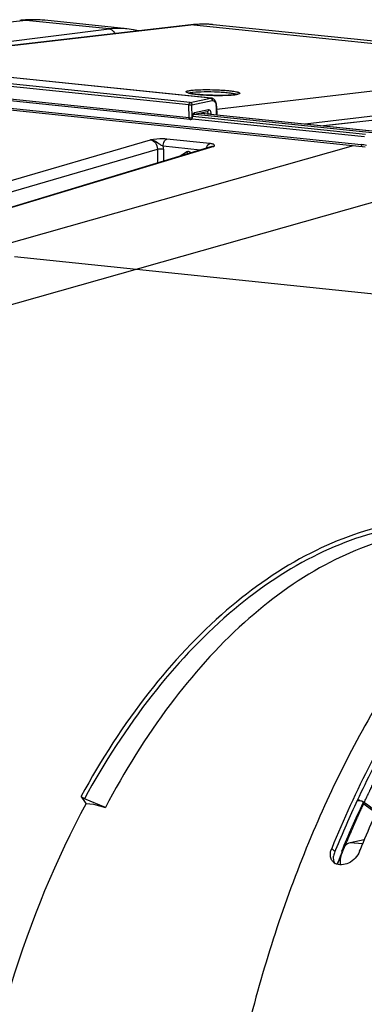
# Model space of a CAD drawing. Units: millimetres. Extents: x 0 to 594, y 0 to 420.
# Drawn here: x 163 to 173, y 77 to 106 of the extents above; entities that cross this region are included whole.
import ezdxf

# ---------------------------------------------------------------- set-up
doc = ezdxf.new("R2010")
doc.units = ezdxf.units.MM
doc.header["$LTSCALE"] = 32.67
doc.linetypes.add('CENTER', pattern=[0.6, 0.375, -0.075, 0.075, -0.075])
doc.layers.get('0').update_dxf_attribs({"linetype": 'CONTINUOUS'})
for name, color, linetype in [('AXES', 7, 'CONTINUOUS'), ('DEFAULT_1', 7, 'CENTER'), ('SOLIDES', 7, 'CONTINUOUS')]:
    doc.layers.add(name, color=color, linetype=linetype)

msp = doc.modelspace()

# ---------------------------------------------------------------- linework, layer by layer
at = {"color": 9, "linetype": 'Continuous'}
for p, q in [((163.485875, 105.503992), (153.486046, 104.383)), ((164.022239, 105.506986), (164.01806, 105.507414)), ((162.403302, 103.035793), (173.166817, 101.922231)), ((168.278052, 102.664363), (173.257666, 102.149186)), ((168.294474, 102.735651), (173.293727, 102.218443)), ((168.531905, 102.825544), (173.66498, 102.294491)), ((161.128661, 98.544969), (172.947005, 101.893544)), ((162.271302, 97.077946), (174.004242, 100.403281)), ((172.402126, 81.513898), (172.313199, 81.607923))]:
    msp.add_line(p, q, dxfattribs=at)
at = {"color": 7, "linetype": 'Continuous'}
for p, q in [((163.593089, 105.523789), (163.467959, 105.518411)), ((166.395707, 105.261459), (164.022209, 105.507014)), ((180.217744, 104.208472), (168.890029, 105.380405)), ((162.433867, 102.981204), (173.197381, 101.867641)), ((173.48374, 102.261425), (168.364931, 102.791002)), ((168.534657, 102.826114), (173.671055, 102.294717)), ((173.19734, 101.867608), (173.276125, 101.85458)), ((165.218231, 82.904167), (165.071596, 83.112922)), ((165.773002, 82.789495), (165.166982, 83.042227)), ((165.218231, 82.904167), (165.428377, 82.882426)), ((165.428377, 82.882426), (165.773002, 82.789495)), ((173.119169, 81.52454), (173.141532, 81.578778))]:
    msp.add_line(p, q, dxfattribs=at)
at = {"color": 3, "linetype": 'Continuous'}
msp.add_line((172.422151, 81.562477), (172.402126, 81.513898), dxfattribs=at)
at = {"color": 7, "linetype": 'Continuous'}
for points in [[(163.467959, 105.518411), (163.3428, 105.508413), (163.296734, 105.503568)], [(164.024025, 105.506812), (163.96703, 105.512243), (163.842778, 105.520695), (163.718075, 105.524549), (163.593089, 105.523789)]]:
    msp.add_lwpolyline(points, dxfattribs=at)
at = {"color": 9, "linetype": 'Continuous'}
for centre, radius, start, end in [((163.39374, 104.633631), 0.875253, 83.9484641, 96.3627287), ((163.768326, 103.015326), 2.504642, 85.8392771, 96.4750581), ((163.769802, 103.062945), 2.457043, 84.2009595, 85.7930215), ((173.091593, 101.201671), 0.724475, 78.0153873, 84.0401145), ((173.084039, 101.166075), 0.760865, 72.27243, 78.0155379)]:
    msp.add_arc(centre, radius, start, end, dxfattribs=at)
at = {"color": 3, "linetype": 'Continuous'}
for centre, radius, start, end in [((201.014539, 69.901874), 30.875156, 151.1963756, 154.9189761), ((203.416146, 68.767706), 33.531088, 154.9032785, 157.5684542), ((172.823833, 81.333586), 0.458179, 165.5377297, 173.5557522), ((172.864835, 81.323124), 0.500494, 157.593676, 165.5502734)]:
    msp.add_arc(centre, radius, start, end, dxfattribs=at)
at = {"color": 7, "linetype": 'Continuous'}
for centre, radius, start, end in [((172.785036, 81.413498), 0.510325, 157.6053559, 164.5656064), ((172.554377, 81.410274), 0.276676, 224.665245, 238.4305538)]:
    msp.add_arc(centre, radius, start, end, dxfattribs=at)
at = {"color": 9, "linetype": 'Continuous'}
for points, knots in [([(173.166817, 101.922231), (173.166849, 101.915353), (173.168394, 101.89469), (173.182688, 101.869266), (173.197346, 101.867666)], [0, 0, 0, 0, 0.318109605, 1, 1, 1, 1]), ([(174.241079, 90.999836), (173.363945, 90.840691), (171.570798, 90.202801), (169.122853, 88.494063), (166.890438, 86.087594), (165.646891, 84.16022), (165.071596, 83.112922)], [0, 0, 0, 0, 0.214600883, 0.450529979, 0.712349158, 1, 1, 1, 1]), ([(174.291968, 90.887526), (173.419156, 90.729428), (171.634804, 90.095188), (169.198726, 88.395591), (166.9771, 86.001638), (165.739515, 84.084169), (165.166982, 83.042227)], [0, 0, 0, 0, 0.214609957, 0.450539487, 0.71235478, 1, 1, 1, 1])]:
    msp.add_open_spline(points, degree=3, knots=knots, dxfattribs=at)
at = {"color": 7, "linetype": 'Continuous'}
for points, knots in [([(180.381948, 92.853703), (177.845142, 91.423641), (174.584012, 87.799345), (171.603695, 82.030027), (169.227472, 74.927158), (168.130188, 65.533625), (169.231391, 57.979968), (170.40553, 54.543753)], [0, 0, 0, 0, 0.208040193, 0.331592719, 0.464483985, 0.740583852, 1, 1, 1, 1]), ([(174.544652, 90.683024), (173.699984, 90.51), (171.975763, 89.847889), (169.635313, 88.128875), (167.504454, 85.732274), (166.320659, 83.82488), (165.773002, 82.789495)], [0, 0, 0, 0, 0.21287555, 0.448333795, 0.710809978, 1, 1, 1, 1]), ([(173.8498, 84.837411), (173.709582, 84.581356), (173.152289, 83.527002), (172.655779, 82.440768), (172.313199, 81.607923)], [0, 0, 0, 0, 0.244811551, 1, 1, 1, 1]), ([(173.141532, 81.578778), (173.258013, 81.860607), (173.729013, 82.95916), (174.258629, 84.032838), (174.688009, 84.812744)], [0, 0, 0, 0, 0.255137672, 1, 1, 1, 1]), ([(165.166982, 83.042227), (165.138291, 83.054193), (165.103177, 83.075765), (165.076637, 83.105746), (165.071596, 83.112922)], [0, 0, 0, 0, 0.779979726, 1, 1, 1, 1]), ([(172.300764, 81.301405), (172.297037, 81.310351), (172.290436, 81.328832), (172.285646, 81.347856), (172.283662, 81.357551)], [0, 0, 0, 0, 0.494786268, 1, 1, 1, 1]), ([(173.119169, 81.52454), (173.060129, 81.381008), (172.858039, 81.149868), (172.520513, 81.106173), (172.409529, 81.174544)], [0, 0, 0, 0, 0.543506052, 1, 1, 1, 1])]:
    msp.add_open_spline(points, degree=3, knots=knots, dxfattribs=at)
for points in [[(172.283662, 81.357551), (172.270831, 81.42025), (172.276126, 81.487611), (172.293116, 81.549313)], [(172.357598, 81.215781), (172.333541, 81.240169), (172.313938, 81.269783), (172.300764, 81.301405)]]:
    msp.add_open_spline(points, degree=3, dxfattribs=at)
at = {"color": 3, "linetype": 'Continuous'}
msp.add_open_spline([(172.408743, 81.174058), (172.371492, 81.235184), (172.360603, 81.31387), (172.368549, 81.38501)], degree=3, dxfattribs=at)
at = {"layer": 'AXES', "color": 9, "linetype": 'Continuous'}
for p, q in [((173.098909, 83.001453), (173.067025, 83.024515)), ((173.142501, 82.969923), (173.098909, 83.001453)), ((173.213616, 82.908319), (173.597085, 82.630449)), ((173.207136, 81.734815), (172.848508, 81.771917))]:
    msp.add_line(p, q, dxfattribs=at)
at = {"layer": 'AXES', "color": 7, "linetype": 'Continuous'}
for p, q in [((173.188688, 82.96559), (173.080493, 82.975971)), ((173.255416, 81.850194), (172.848508, 81.771917)), ((172.618222, 81.514726), (172.593159, 81.517221)), ((172.478695, 81.168162), (172.500851, 81.223828))]:
    msp.add_line(p, q, dxfattribs=at)
at = {"layer": 'AXES', "color": 40, "linetype": 'Continuous'}
msp.add_line((172.489419, 81.165491), (172.492784, 81.173908), dxfattribs=at)
at = {"layer": 'AXES', "color": 7, "linetype": 'Continuous'}
msp.add_lwpolyline([(173.61255, 82.6649), (173.522539, 82.730273), (173.353545, 82.852832), (173.206727, 82.959152)], dxfattribs=at)
for centre, radius, start, end in [((205.557373, 67.661606), 35.75725, 154.761003, 157.2022303), ((205.374878, 68.107909), 35.393912, 157.7415606, 158.2492309)]:
    msp.add_arc(centre, radius, start, end, dxfattribs=at)
at = {"layer": 'AXES', "color": 40, "linetype": 'Continuous'}
for points, knots in [([(173.251616, 82.927894), (173.273012, 82.972974), (173.305106, 83.040595), (173.347896, 83.130756), (173.374642, 83.187105), (173.396035, 83.23219), (173.409414, 83.260356), (173.418762, 83.280095), (173.424131, 83.291338), (173.429607, 83.302444), (173.436416, 83.316373), (173.452786, 83.349764), (173.477329, 83.399868), (173.510061, 83.466662), (173.542789, 83.533461), (173.567341, 83.583553), (173.5837, 83.616959), (173.590529, 83.630861), (173.595963, 83.642022), (173.601502, 83.653042), (173.611244, 83.672261), (173.625135, 83.69975), (173.647375, 83.743715), (173.675171, 83.798677), (173.702968, 83.853637), (173.725206, 83.897605), (173.741883, 83.930582), (173.755785, 83.958058), (173.765508, 83.977302), (173.771077, 83.988281), (173.775218, 83.996565), (173.779493, 84.004662), (173.785146, 84.015522), (173.79506, 84.034498), (173.809212, 84.061623), (173.8262, 84.094165), (173.848848, 84.137558), (173.877158, 84.191798), (173.90547, 84.246036), (173.928116, 84.289432), (173.942278, 84.316542), (173.952175, 84.335544), (173.957857, 84.346363), (173.96364, 84.357034), (173.970834, 84.370424), (173.988129, 84.402518), (174.014059, 84.450677), (174.042876, 84.504178), (174.065928, 84.546981), (174.080336, 84.573732), (174.091862, 84.595133), (174.100507, 84.611184), (174.109152, 84.627235), (174.117796, 84.643286), (174.125, 84.656662), (174.130043, 84.666025), (174.132924, 84.671375), (174.135086, 84.675388), (174.137246, 84.679399), (174.13887, 84.682414), (174.139946, 84.684413), (174.140405, 84.685262), (174.140748, 84.685905), (174.141176, 84.686677), (174.141963, 84.688087), (174.143068, 84.69007), (174.144847, 84.69326), (174.147066, 84.697241), (174.15062, 84.703615), (174.155061, 84.711581), (174.160391, 84.721141), (174.167497, 84.733887), (174.176379, 84.74982), (174.187038, 84.76894), (174.201251, 84.794432), (174.219016, 84.826298), (174.240334, 84.864537), (174.261653, 84.902776), (174.290077, 84.953761), (174.325607, 85.017493), (174.354032, 85.068478), (174.368244, 85.093971)], [0, 0, 0, 0, 0.0625, 0.09375, 0.125, 0.140625, 0.15625, 0.1640625, 0.16796875, 0.171875, 0.1796875, 0.1875, 0.21875, 0.25, 0.28125, 0.3125, 0.3203125, 0.328125, 0.33203125, 0.3359375, 0.34375, 0.359375, 0.375, 0.40625, 0.4375, 0.453125, 0.46875, 0.484375, 0.4921875, 0.49609375, 0.5, 0.50390625, 0.5078125, 0.515625, 0.53125, 0.546875, 0.5625, 0.59375, 0.625, 0.640625, 0.65625, 0.6640625, 0.66796875, 0.671875, 0.6796875, 0.6875, 0.71875, 0.75, 0.765625, 0.78125, 0.7890625, 0.796875, 0.8046875, 0.8125, 0.8203125, 0.82421875, 0.826171875, 0.828125, 0.830078125, 0.83203125, 0.832519531, 0.833007812, 0.833251953, 0.833496094, 0.833984375, 0.834960938, 0.8359375, 0.837890625, 0.83984375, 0.84375, 0.84765625, 0.8515625, 0.859375, 0.8671875, 0.875, 0.890625, 0.90625, 0.921875, 0.9375, 0.96875, 1, 1, 1, 1]), ([(172.492784, 81.173908), (172.49855, 81.18818), (172.510082, 81.216726), (172.524498, 81.252407), (172.53603, 81.280953), (172.544679, 81.302362), (172.553329, 81.323771), (172.560536, 81.341612), (172.566303, 81.355884), (172.570627, 81.366589), (172.574231, 81.375509), (172.577114, 81.382646), (172.579276, 81.387998), (172.581078, 81.392458), (172.58252, 81.396026), (172.583422, 81.398258), (172.584141, 81.400038), (172.584595, 81.401163), (172.584903, 81.401926), (172.585096, 81.4024), (172.585353, 81.403019), (172.585652, 81.403743), (172.586388, 81.405522), (172.587484, 81.408174), (172.588951, 81.411719), (172.590416, 81.415261), (172.59237, 81.419986), (172.595789, 81.428253), (172.600674, 81.440063), (172.606536, 81.454235), (172.612398, 81.468407), (172.61826, 81.482579), (172.626076, 81.501476), (172.635846, 81.525096), (172.651478, 81.562888), (172.671015, 81.610132), (172.690564, 81.657362), (172.704225, 81.690449), (172.712069, 81.709315), (172.720058, 81.728024), (172.729994, 81.751463), (172.74592, 81.788937), (172.765819, 81.835789), (172.789699, 81.892009), (172.809605, 81.938853), (172.823527, 81.971657), (172.8315, 81.990382), (172.837432, 82.004481), (172.843548, 82.018372), (172.851639, 82.036965), (172.865827, 82.069471), (172.894182, 82.134507), (172.922551, 82.199527), (172.946853, 82.255274), (172.956996, 82.278483), (172.965071, 82.297095), (172.973288, 82.315543), (172.987734, 82.347751), (173.008336, 82.393801), (173.02895, 82.439838), (173.045439, 82.47667), (173.057806, 82.504293), (173.068112, 82.527313), (173.076356, 82.545729), (173.08254, 82.559541), (173.087693, 82.571051), (173.091815, 82.580258), (173.094392, 82.586015), (173.096451, 82.590615), (173.097745, 82.593502), (173.098637, 82.595499), (173.099168, 82.596678), (173.09978, 82.598002), (173.100517, 82.599607), (173.10231, 82.603499), (173.104989, 82.609321), (173.108566, 82.617093), (173.112142, 82.624862), (173.11691, 82.635223), (173.125255, 82.653353), (173.137176, 82.679253), (173.151481, 82.710333), (173.165786, 82.741413), (173.180091, 82.772493), (173.199165, 82.813933), (173.223006, 82.865733), (173.24208, 82.907173), (173.251616, 82.927894)], [0, 0, 0, 0, 0.03125, 0.0625, 0.078125, 0.09375, 0.109375, 0.125, 0.1328125, 0.140625, 0.1484375, 0.15234375, 0.15625, 0.16015625, 0.162109375, 0.1640625, 0.165039062, 0.166015625, 0.166503906, 0.166748047, 0.166992188, 0.167480469, 0.16796875, 0.169921875, 0.171875, 0.173828125, 0.17578125, 0.1796875, 0.1875, 0.1953125, 0.203125, 0.2109375, 0.21875, 0.234375, 0.25, 0.28125, 0.3125, 0.328125, 0.3359375, 0.34375, 0.359375, 0.375, 0.40625, 0.4375, 0.46875, 0.484375, 0.4921875, 0.5, 0.5078125, 0.515625, 0.53125, 0.5625, 0.625, 0.640625, 0.65625, 0.6640625, 0.671875, 0.6875, 0.71875, 0.75, 0.765625, 0.78125, 0.796875, 0.8046875, 0.8125, 0.8203125, 0.82421875, 0.828125, 0.830078125, 0.83203125, 0.833007812, 0.833496094, 0.833984375, 0.834960938, 0.8359375, 0.83984375, 0.84375, 0.84765625, 0.8515625, 0.859375, 0.875, 0.890625, 0.90625, 0.921875, 0.9375, 0.96875, 1, 1, 1, 1])]:
    msp.add_open_spline(points, degree=3, knots=knots, dxfattribs=at)
at = {"layer": 'AXES', "color": 7, "linetype": 'Continuous'}
for points in [[(173.080493, 82.975971), (173.07414, 82.976581), (173.067632, 82.978664), (173.062461, 82.982404)], [(173.206727, 82.959152), (173.201555, 82.962895), (173.195043, 82.96498), (173.188688, 82.96559)]]:
    msp.add_open_spline(points, degree=3, dxfattribs=at)
for points, knots in [([(173.213616, 82.908319), (173.217856, 82.9173), (173.223049, 82.936067), (173.213441, 82.954294), (173.206727, 82.959152)], [0, 0, 0, 0, 0.54513913, 1, 1, 1, 1]), ([(172.848508, 81.771917), (172.794453, 81.761569), (172.683432, 81.689621), (172.619774, 81.580521), (172.593159, 81.517221)], [0, 0, 0, 0, 0.444902969, 1, 1, 1, 1]), ([(172.618222, 81.514726), (172.606231, 81.485429), (172.565158, 81.361946), (172.553494, 81.228884), (172.561896, 81.130935)], [0, 0, 0, 0, 0.243573283, 1, 1, 1, 1])]:
    msp.add_open_spline(points, degree=3, knots=knots, dxfattribs=at)
at = {"layer": 'DEFAULT_1', "color": 2, "linetype": 'CENTER'}
msp.add_line((163.146976, 98.685868), (184.468633, 96.479991), dxfattribs=at)
at = {"layer": 'SOLIDES', "color": 9, "linetype": 'Continuous'}
for p, q in [((165.881517, 105.256175), (163.485875, 105.503992)), ((158.398434, 104.338807), (165.881517, 105.256175)), ((168.332392, 105.376398), (158.919712, 104.284877)), ((168.332392, 105.376398), (179.665263, 104.203932)), ((168.843249, 105.384802), (168.842421, 105.384872)), ((168.18734, 103.066209), (155.818981, 104.345805)), ((168.224048, 103.135607), (155.855688, 104.415202)), ((168.812111, 103.257262), (156.451502, 104.536055)), ((168.988413, 102.937829), (179.665263, 104.203932)), ((168.191638, 102.695027), (155.818148, 103.975153)), ((171.542646, 102.514916), (180.15427, 103.536119)), ((182.096615, 103.578607), (172.096653, 102.4576)), ((168.224048, 103.135607), (168.812111, 103.257262)), ((168.274883, 103.069138), (168.862946, 103.190792)), ((168.191638, 102.695027), (168.18734, 103.066209)), ((168.279181, 102.697955), (168.274883, 103.069138)), ((168.755549, 102.920527), (168.351256, 102.836889)), ((168.975357, 103.028011), (168.978226, 102.780223)), ((168.549196, 102.829121), (168.742948, 102.809076)), ((168.830681, 102.795488), (168.83049, 102.812006)), ((156.592454, 99.01422), (167.07794, 102.057044)), ((168.788643, 101.949448), (167.548597, 102.07774)), ((156.802197, 98.747889), (167.276976, 101.787606)), ((168.908723, 101.867637), (158.73302, 98.792763)), ((167.276976, 101.787606), (167.278841, 101.388245)), ((168.511134, 101.760617), (167.444283, 101.870989)), ((167.451391, 101.792274), (167.453032, 101.440881)), ((168.846564, 101.861975), (168.847144, 101.862146)), ((167.906272, 101.577841), (168.122218, 101.708941)), ((168.222949, 101.698519), (168.245428, 101.680326))]:
    msp.add_line(p, q, dxfattribs=at)
at = {"layer": 'SOLIDES', "color": 7, "linetype": 'Continuous'}
for p, q in [((168.243943, 105.375926), (158.875103, 104.289492)), ((166.586581, 105.233991), (166.388948, 105.262148)), ((166.388962, 105.262147), (166.39547, 105.261483)), ((166.728417, 105.200182), (166.586581, 105.233991)), ((168.89023, 105.380384), (168.89008, 105.3804)), ((168.838885, 103.258668), (156.478493, 104.537439)), ((168.222203, 102.640437), (155.848713, 103.920563)), ((182.062284, 103.578538), (172.079119, 102.459414)), ((168.987305, 103.033382), (168.986833, 103.048297)), ((168.987307, 103.033385), (168.990252, 102.778979)), ((168.29113, 102.703329), (168.291194, 102.709677)), ((168.291194, 102.709677), (168.291557, 102.716418)), ((168.717665, 102.863973), (168.313371, 102.780335)), ((168.845839, 101.861757), (158.669604, 98.786723))]:
    msp.add_line(p, q, dxfattribs=at)
for points in [[(168.408074, 105.390437), (168.319565, 105.383735), (168.243953, 105.375927)], [(168.890225, 105.380385), (168.847819, 105.384462), (168.760431, 105.390903), (168.672703, 105.39473), (168.584687, 105.395932), (168.496459, 105.394502), (168.408074, 105.390437)], [(168.986833, 103.048297), (168.985619, 103.064593), (168.983654, 103.080789), (168.980928, 103.096785), (168.977449, 103.112424), (168.97321, 103.127654), (168.96821, 103.142416), (168.962476, 103.156569), (168.956009, 103.17007), (168.948814, 103.18287), (168.940941, 103.194848), (168.932405, 103.205962), (168.923217, 103.216177), (168.913449, 103.225403), (168.903121, 103.233607), (168.892286, 103.240745), (168.881108, 103.246724), (168.869651, 103.25154), (168.858006, 103.25519), (168.846414, 103.257659), (168.838761, 103.258681)], [(168.291557, 102.716418), (168.292222, 102.723148), (168.293181, 102.729799), (168.294419, 102.736299), (168.295902, 102.742532), (168.2976, 102.748438), (168.299475, 102.753966), (168.30147, 102.759024), (168.303527, 102.763565), (168.305604, 102.767589), (168.307652, 102.771084), (168.309615, 102.774043), (168.311441, 102.776473), (168.313067, 102.778377), (168.31431, 102.779659)]]:
    msp.add_lwpolyline(points, dxfattribs=at)
at = {"layer": 'SOLIDES', "color": 9, "linetype": 'Continuous'}
for centre, radius, start, end in [((166.162618, 102.969893), 2.303498, 86.1856206, 97.0094026), ((166.163634, 103.018193), 2.255239, 84.2658192, 86.1297459), ((168.290334, 104.972949), 0.405639, 84.0467376, 96.5657118), ((168.629493, 102.847459), 2.546331, 85.2032397, 96.7004262), ((168.631661, 102.882622), 2.511111, 84.093231, 85.1664935), ((169.299233, 105.1278), 1.781532, 275.846836, 276.3731107), ((169.318391, 104.955346), 1.608017, 276.3768104, 276.6863333), ((168.671723, 103.02458), 0.303654, 0.647481, 5.185194), ((168.487446, 102.700356), 0.20828, 179.1456648, 180.6604496), ((168.49304, 102.700252), 0.213875, 173.1047595, 179.1403232), ((168.709609, 102.90306), 0.039906, 281.6682562, 286.555933), ((166.984699, 101.789814), 0.466698, 0.3019536, 10.0167029), ((168.164897, 101.638692), 0.082197, 110.8138285, 121.2808302)]:
    msp.add_arc(centre, radius, start, end, dxfattribs=at)
at = {"layer": 'SOLIDES', "color": 7, "linetype": 'Continuous'}
for centre, radius, start, end in [((169.337467, 104.718073), 1.369154, 276.6783285, 277.3941434), ((169.365788, 104.50011), 1.149359, 277.3923784, 278.1610229), ((168.228631, 102.702609), 0.062503, 264.0961957, 356.2059548), ((168.228755, 102.702611), 0.062379, 356.1957545, 0.6587756)]:
    msp.add_arc(centre, radius, start, end, dxfattribs=at)
msp.add_ellipse((174.339562, 69.918665), major_axis=(2.258209, 21.004064), ratio=0.59995679, start_param=7.2535273, end_param=7.830422762, dxfattribs=at)
at = {"layer": 'SOLIDES', "color": 9, "linetype": 'Continuous'}
for points, knots in [([(165.881517, 105.256175), (165.935033, 105.250787), (166.005832, 105.203926), (166.043015, 105.140162), (166.05149, 105.121836)], [0, 0, 0, 0, 0.727070895, 1, 1, 1, 1]), ([(168.172208, 103.408637), (168.160512, 103.411744), (168.140685, 103.417877), (168.118896, 103.427143), (168.103908, 103.440071), (168.112462, 103.455974), (168.132663, 103.463514), (168.163028, 103.47308), (168.206014, 103.480844), (168.238567, 103.485334), (168.256769, 103.487468)], [0, 0, 0, 0, 0.153139737, 0.256478011, 0.315417057, 0.363671219, 0.449233433, 0.583787734, 0.768090846, 1, 1, 1, 1]), ([(168.256769, 103.487468), (168.325043, 103.495475), (168.480795, 103.504963), (168.730754, 103.508536), (168.957789, 103.503047), (169.140383, 103.493382), (169.26743, 103.483923), (169.381569, 103.472566), (169.478999, 103.459693), (169.548094, 103.447469), (169.59249, 103.436755), (169.61717, 103.429317), (169.635954, 103.42183), (169.648438, 103.414587), (169.656297, 103.406483), (169.655001, 103.396414), (169.645763, 103.389297), (169.623761, 103.378865), (169.602821, 103.374077), (169.587159, 103.370833)], [0, 0, 0, 0, 0.138103842, 0.313125407, 0.502182168, 0.594201114, 0.680455056, 0.75810274, 0.824609497, 0.877854648, 0.898992143, 0.916288003, 0.929691035, 0.939305367, 0.945657284, 0.950673884, 0.957557594, 0.967867818, 1, 1, 1, 1]), ([(168.305016, 103.430994), (168.410697, 103.443386), (168.650765, 103.451602), (168.954175, 103.446613), (169.20546, 103.430753), (169.365176, 103.415274), (169.485253, 103.396321), (169.55157, 103.381258), (169.574503, 103.370203)], [0, 0, 0, 0, 0.250152385, 0.56352361, 0.713242455, 0.842161355, 0.94014894, 1, 1, 1, 1]), ([(169.480717, 103.355536), (169.375801, 103.344782), (169.140677, 103.336297), (168.785017, 103.341465), (168.487654, 103.360183), (168.286425, 103.385066), (168.205615, 103.399761), (168.172208, 103.408637)], [0, 0, 0, 0, 0.240969317, 0.536704051, 0.812738857, 0.92102346, 1, 1, 1, 1]), ([(168.186104, 103.40702), (168.20096, 103.413229), (168.240764, 103.422387), (168.280778, 103.428151), (168.305016, 103.430994)], [0, 0, 0, 0, 0.397504583, 1, 1, 1, 1]), ([(168.812111, 103.257262), (168.825935, 103.255847), (168.85362, 103.237041), (168.862763, 103.206589), (168.862946, 103.190792)], [0, 0, 0, 0, 0.467973554, 1, 1, 1, 1]), ([(168.862946, 103.190792), (168.875733, 103.193435), (168.905327, 103.19032), (168.940864, 103.159013), (168.964741, 103.110804), (168.972255, 103.07264), (168.974134, 103.052023)], [0, 0, 0, 0, 0.197552657, 0.418037533, 0.686761124, 1, 1, 1, 1]), ([(169.587159, 103.370833), (169.581304, 103.36962), (169.554277, 103.364485), (169.526999, 103.360773), (169.505618, 103.358266)], [0, 0, 0, 0, 0.217389996, 1, 1, 1, 1]), ([(168.18734, 103.066209), (168.187302, 103.074338), (168.189875, 103.100189), (168.205588, 103.131826), (168.224048, 103.135607)], [0, 0, 0, 0, 0.301377198, 1, 1, 1, 1]), ([(168.18734, 103.066209), (168.202811, 103.06477), (168.23209, 103.064572), (168.261454, 103.066361), (168.274883, 103.069138)], [0, 0, 0, 0, 0.531186039, 1, 1, 1, 1]), ([(168.224048, 103.135607), (168.237871, 103.134192), (168.26556, 103.11539), (168.274699, 103.084935), (168.274883, 103.069138)], [0, 0, 0, 0, 0.467961625, 1, 1, 1, 1]), ([(168.72098, 102.864808), (168.731286, 102.867873), (168.750598, 102.884386), (168.755692, 102.90825), (168.755549, 102.920527)], [0, 0, 0, 0, 0.466857956, 1, 1, 1, 1]), ([(168.83049, 102.812006), (168.830309, 102.827538), (168.826772, 102.856655), (168.811521, 102.894021), (168.786819, 102.919367), (168.764842, 102.922449), (168.755549, 102.920527)], [0, 0, 0, 0, 0.314869117, 0.587363514, 0.80763339, 1, 1, 1, 1]), ([(168.191638, 102.695027), (168.207109, 102.693587), (168.236388, 102.693389), (168.265752, 102.695178), (168.279181, 102.697955)], [0, 0, 0, 0, 0.531195383, 1, 1, 1, 1]), ([(168.351256, 102.836889), (168.345021, 102.835599), (168.316287, 102.822895), (168.299446, 102.793154), (168.291151, 102.770307)], [0, 0, 0, 0, 0.207573412, 1, 1, 1, 1]), ([(168.326358, 102.78549), (168.330254, 102.787867), (168.345331, 102.800759), (168.35143, 102.821911), (168.351256, 102.836889)], [0, 0, 0, 0, 0.233534759, 1, 1, 1, 1]), ([(168.742948, 102.809076), (168.742826, 102.815677), (168.740933, 102.835892), (168.728477, 102.860195), (168.714346, 102.863324)], [0, 0, 0, 0, 0.313261219, 1, 1, 1, 1]), ([(168.742948, 102.809078), (168.758419, 102.807639), (168.787697, 102.807441), (168.817061, 102.809229), (168.83049, 102.812006)], [0, 0, 0, 0, 0.531190438, 1, 1, 1, 1]), ([(167.548597, 102.07774), (167.511141, 102.08161), (167.35381, 102.089094), (167.196376, 102.073841), (167.07794, 102.057044)], [0, 0, 0, 0, 0.239426156, 1, 1, 1, 1]), ([(167.07794, 102.057044), (167.133285, 102.051349), (167.244121, 101.974369), (167.277674, 101.851094), (167.276976, 101.787606)], [0, 0, 0, 0, 0.467027658, 1, 1, 1, 1]), ([(167.444283, 101.870989), (167.413153, 101.885264), (167.333515, 101.923523), (167.230355, 102.016165), (167.128287, 102.054572), (167.07794, 102.057043)], [0, 0, 0, 0, 0.248051619, 0.634892881, 1, 1, 1, 1]), ([(167.444283, 101.870989), (167.444173, 101.894546), (167.451878, 101.971004), (167.49508, 102.062084), (167.548597, 102.07774)], [0, 0, 0, 0, 0.296998402, 1, 1, 1, 1]), ([(167.276976, 101.787606), (167.288844, 101.790016), (167.346778, 101.796852), (167.405494, 101.797022), (167.451391, 101.792274)], [0, 0, 0, 0, 0.207902975, 1, 1, 1, 1]), ([(168.720876, 101.888876), (168.725331, 101.896464), (168.742318, 101.92174), (168.767666, 101.943312), (168.788643, 101.949448)], [0, 0, 0, 0, 0.287024384, 1, 1, 1, 1]), ([(168.903632, 101.924856), (168.89703, 101.927842), (168.859831, 101.94084), (168.820514, 101.946156), (168.788643, 101.949448)], [0, 0, 0, 0, 0.184436383, 1, 1, 1, 1]), ([(168.908723, 101.867637), (168.917509, 101.875852), (168.942517, 101.897654), (168.915123, 101.919658), (168.903632, 101.924856)], [0, 0, 0, 0, 0.488174185, 1, 1, 1, 1]), ([(168.215326, 101.671148), (168.215303, 101.675446), (168.217085, 101.684953), (168.220649, 101.693822), (168.222949, 101.698519)], [0, 0, 0, 0, 0.451083528, 1, 1, 1, 1])]:
    msp.add_open_spline(points, degree=3, knots=knots, dxfattribs=at)
at = {"layer": 'SOLIDES', "color": 7, "linetype": 'Continuous'}
for points, knots in [([(168.149937, 103.419597), (168.16232, 103.412904), (168.190039, 103.405821), (168.244817, 103.39335), (168.314631, 103.38244), (168.398544, 103.37196), (168.51082, 103.360833), (168.651474, 103.350666), (168.82051, 103.342882), (168.9897, 103.338941), (169.215211, 103.339335), (169.384664, 103.345354), (169.496692, 103.358209)], [0, 0, 0, 0, 0.031201104, 0.062455755, 0.124960192, 0.187470199, 0.249980217, 0.374996964, 0.500014801, 0.625032863, 0.750050639, 1, 1, 1, 1]), ([(169.528946, 103.362391), (169.547089, 103.364997), (169.574397, 103.369826), (169.60166, 103.376468), (169.610296, 103.380389)], [0, 0, 0, 0, 0.658996905, 1, 1, 1, 1]), ([(168.222202, 102.640437), (168.21789, 102.640885), (168.196789, 102.650753), (168.191721, 102.677375), (168.191638, 102.695027)], [0, 0, 0, 0, 0.197146451, 1, 1, 1, 1])]:
    msp.add_open_spline(points, degree=3, knots=knots, dxfattribs=at)
at = {"layer": 'SOLIDES', "color": 9, "linetype": 'Continuous'}
for points in [[(168.812111, 103.257262), (168.820825, 103.25906), (168.829914, 103.259581), (168.838766, 103.25868)], [(168.987307, 103.033382), (168.984488, 103.030046), (168.979724, 103.028038), (168.975357, 103.028011)], [(168.29113, 102.703329), (168.288314, 102.69999), (168.283548, 102.69798), (168.279181, 102.697955)], [(168.291151, 102.770307), (168.285965, 102.756023), (168.282536, 102.741016), (168.280713, 102.725929)], [(168.313428, 102.780349), (168.317969, 102.781293), (168.322399, 102.783073), (168.326358, 102.78549)], [(168.692539, 101.815668), (168.698427, 101.841164), (168.70763, 101.86631), (168.720876, 101.888876)], [(168.908723, 101.867635), (168.883797, 101.871736), (168.856474, 101.868935), (168.833501, 101.858431)], [(168.847143, 101.862145), (168.866917, 101.867948), (168.88823, 101.869809), (168.908723, 101.867637)], [(168.122218, 101.708941), (168.132453, 101.686351), (168.153407, 101.661096), (168.178179, 101.659912)], [(168.177719, 101.719594), (168.163837, 101.721919), (168.148849, 101.720521), (168.13569, 101.715525)], [(168.222949, 101.698519), (168.210019, 101.708982), (168.194123, 101.716845), (168.177719, 101.719594)]]:
    msp.add_open_spline(points, degree=3, dxfattribs=at)

doc.saveas('drawing.dxf')
